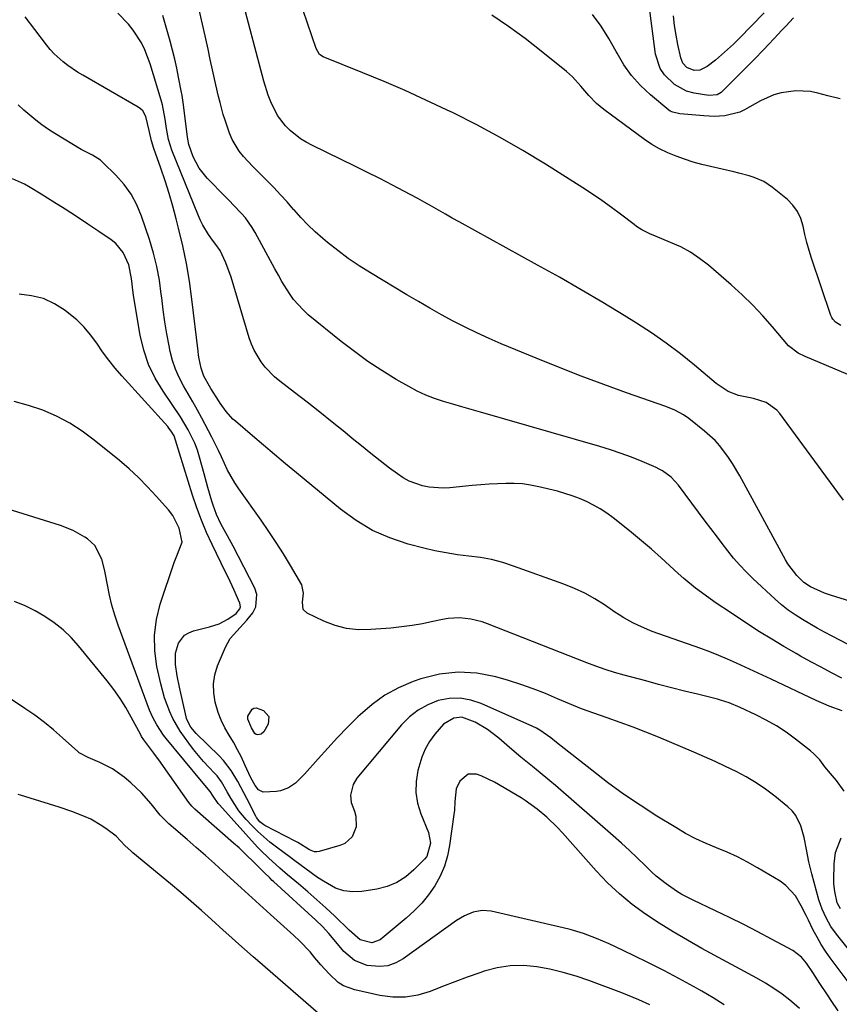
# Model space of a CAD drawing. Units: inches. Extents: x 1910645 to 1915994, y 411385 to 416673.
# Drawn here: x 1913591 to 1913855, y 414068 to 414385 of the extents above; entities that cross this region are included whole.
import ezdxf

# ---------------------------------------------------------------- set-up
doc = ezdxf.new("R2010")
doc.units = ezdxf.units.IN
doc.header["$MEASUREMENT"] = 0
doc.layers.add('7', color=7, linetype='Continuous')
doc.layers.add('8', color=7, linetype='Continuous')

msp = doc.modelspace()

# ---------------------------------------------------------------- linework, layer by layer
at = {"layer": '7', "color": 18}
for points in [[(1913856.47, 414229.91, 1678), (1913854.55, 414232.38, 1678), (1913835.88, 414257.83, 1678), (1913834.95, 414258.9, 1678), (1913831.51, 414261.31, 1678), (1913827.41, 414262.66, 1678), (1913822.65, 414263.6, 1678), (1913819.35, 414264.86, 1678), (1913816.36, 414266.77, 1678), (1913815.43, 414267.51, 1678), (1913808.43, 414273.4, 1678), (1913803.94, 414277.01, 1678), (1913799.36, 414280.49, 1678), (1913794.63, 414283.76, 1678), (1913789.8, 414286.89, 1678), (1913785.86, 414289.32, 1678), (1913778.95, 414293.52, 1678), (1913772, 414297.64, 1678), (1913764.99, 414301.66, 1678), (1913757.94, 414305.6, 1678), (1913732.7, 414319.48, 1678), (1913730.48, 414320.72, 1678), (1913728.26, 414321.97, 1678), (1913726.05, 414323.23, 1678), (1913723.84, 414324.51, 1678), (1913721.63, 414325.78, 1678), (1913719.41, 414327.03, 1678), (1913717.17, 414328.24, 1678), (1913714.92, 414329.43, 1678), (1913711.25, 414331.34, 1678), (1913707.14, 414333.45, 1678), (1913703.02, 414335.53, 1678), (1913698.88, 414337.58, 1678), (1913694.73, 414339.6, 1678), (1913685.27, 414344.16, 1678), (1913683.39, 414345.17, 1678), (1913681.58, 414346.28, 1678), (1913678.24, 414348.9, 1678), (1913676.75, 414350.42, 1678), (1913674.25, 414353.79, 1678), (1913672.11, 414358.14, 1678), (1913671.25, 414360.31, 1678), (1913669.84, 414364.76, 1678), (1913661.94, 414394.56, 1678)], [(1913840.33, 414385.15, 1686), (1913837.88, 414382.48, 1686), (1913836.62, 414381.19, 1686), (1913834.11, 414378.58, 1686), (1913832.29, 414376.62, 1686), (1913830.76, 414374.99, 1686), (1913827.65, 414371.77, 1686), (1913826.07, 414370.17, 1686), (1913817.06, 414361.16, 1686), (1913815.74, 414360.36, 1686), (1913813.11, 414360.16, 1686), (1913808.37, 414360.9, 1686), (1913805.88, 414361.55, 1686), (1913802.04, 414363.74, 1686), (1913798.79, 414366.88, 1686), (1913797.42, 414368.85, 1686), (1913795.93, 414373.46, 1686), (1913793.42, 414392.57, 1686)], [(1913855.87, 414172.62, 1672), (1913852.53, 414174.35, 1672), (1913849.21, 414176.1, 1672), (1913845.91, 414177.88, 1672), (1913842.62, 414179.7, 1672), (1913841.2, 414180.49, 1672), (1913837.23, 414182.76, 1672), (1913833.31, 414185.09, 1672), (1913829.43, 414187.51, 1672), (1913825.6, 414189.99, 1672), (1913818.72, 414194.56, 1672), (1913816.7, 414195.92, 1672), (1913814.69, 414197.29, 1672), (1913810.73, 414200.12, 1672), (1913808.79, 414201.58, 1672), (1913805.03, 414204.66, 1672), (1913803.21, 414206.27, 1672), (1913797.7, 414211.29, 1672), (1913794.58, 414214.09, 1672), (1913791.41, 414216.83, 1672), (1913788.17, 414219.5, 1672), (1913784.9, 414222.13, 1672), (1913782.25, 414224.2, 1672), (1913780.23, 414225.68, 1672), (1913778.14, 414227.06, 1672), (1913775.97, 414228.29, 1672), (1913773.74, 414229.42, 1672), (1913771.43, 414230.41, 1672), (1913769.1, 414231.31, 1672), (1913766.71, 414232.07, 1672), (1913764.3, 414232.74, 1672), (1913758.31, 414234.21, 1672), (1913755.68, 414234.74, 1672), (1913753.04, 414235.12, 1672), (1913750.37, 414235.28, 1672), (1913747.69, 414235.3, 1672), (1913744.99, 414235.17, 1672), (1913742.3, 414235.02, 1672), (1913739.62, 414234.82, 1672), (1913736.93, 414234.58, 1672), (1913729.74, 414233.88, 1672), (1913727.5, 414233.78, 1672), (1913723.04, 414234.1, 1672), (1913720.84, 414234.52, 1672), (1913716.64, 414236.02, 1672), (1913714.7, 414237.1, 1672), (1913712.83, 414238.34, 1672), (1913710.31, 414240.25, 1672), (1913707.26, 414242.59, 1672), (1913704.23, 414244.96, 1672), (1913701.23, 414247.36, 1672), (1913698.24, 414249.79, 1672), (1913695.84, 414251.76, 1672), (1913691.84, 414255.01, 1672), (1913687.81, 414258.24, 1672), (1913683.75, 414261.42, 1672), (1913679.67, 414264.58, 1672), (1913674.95, 414268.18, 1672), (1913673.28, 414269.58, 1672), (1913670.27, 414272.7, 1672), (1913668.94, 414274.43, 1672), (1913666.73, 414278.17, 1672), (1913665.87, 414280.16, 1672), (1913665.14, 414282.21, 1672), (1913659.25, 414301.69, 1672), (1913657.59, 414306.34, 1672), (1913655.8, 414310.29, 1672), (1913654.34, 414312.19, 1672), (1913653.23, 414313.63, 1672), (1913651.99, 414315.47, 1672), (1913650.22, 414318.4, 1672), (1913649.46, 414319.94, 1672), (1913648.77, 414321.5, 1672), (1913640.19, 414342.63, 1672), (1913639.1, 414346.03, 1672), (1913638.44, 414349.56, 1672), (1913638.04, 414352.62, 1672), (1913637.2, 414357.16, 1672), (1913636.79, 414358.65, 1672), (1913633.26, 414370.38, 1672), (1913631.52, 414374.95, 1672), (1913630.4, 414377.12, 1672), (1913627.72, 414381.23, 1672), (1913626.21, 414383.14, 1672), (1913622.79, 414386.65, 1672)], [(1913858.81, 414197.3, 1676), (1913852.24, 414199.28, 1676), (1913850.33, 414199.92, 1676), (1913845.85, 414201.95, 1676), (1913843.64, 414203.4, 1676), (1913841.4, 414205.62, 1676), (1913838.53, 414209.37, 1676), (1913837.72, 414210.72, 1676), (1913823.09, 414237.73, 1676), (1913820.74, 414241.72, 1676), (1913819.45, 414243.65, 1676), (1913816.65, 414247.34, 1676), (1913815.11, 414249.06, 1676), (1913811.69, 414252.15, 1676), (1913806.67, 414256.14, 1676), (1913804.95, 414257.36, 1676), (1913802.15, 414258.84, 1676), (1913799.21, 414260.03, 1676), (1913786.55, 414264.5, 1676), (1913779.24, 414267.14, 1676), (1913771.96, 414269.86, 1676), (1913764.72, 414272.7, 1676), (1913757.52, 414275.61, 1676), (1913746.25, 414280.28, 1676), (1913742.32, 414281.97, 1676), (1913738.42, 414283.74, 1676), (1913734.58, 414285.61, 1676), (1913730.78, 414287.57, 1676), (1913727.01, 414289.6, 1676), (1913723.27, 414291.68, 1676), (1913719.56, 414293.82, 1676), (1913715.88, 414295.99, 1676), (1913704.11, 414303.06, 1676), (1913700.52, 414305.33, 1676), (1913697.01, 414307.71, 1676), (1913693.61, 414310.25, 1676), (1913690.3, 414312.91, 1676), (1913688.8, 414314.16, 1676), (1913686.34, 414316.33, 1676), (1913683.97, 414318.57, 1676), (1913681.71, 414320.93, 1676), (1913679.53, 414323.37, 1676), (1913679.39, 414323.53, 1676), (1913677.31, 414325.92, 1676), (1913675.19, 414328.26, 1676), (1913673, 414330.55, 1676), (1913670.78, 414332.8, 1676), (1913669.47, 414334.09, 1676), (1913666.31, 414337.28, 1676), (1913663.23, 414340.54, 1676), (1913661.83, 414342.26, 1676), (1913659.58, 414346.03, 1676), (1913658.73, 414348.08, 1676), (1913657.34, 414352.23, 1676), (1913656.75, 414354.12, 1676), (1913655.7, 414357.91, 1676), (1913655.22, 414359.83, 1676), (1913654.32, 414363.67, 1676), (1913653.9, 414365.59, 1676), (1913653.29, 414368.41, 1676), (1913652.58, 414371.75, 1676), (1913651.85, 414375.09, 1676), (1913651.12, 414378.42, 1676), (1913650.38, 414381.75, 1676), (1913648.61, 414389.67, 1676)], [(1913830.89, 414386.77, 1688), (1913822.88, 414378.57, 1688), (1913821.03, 414376.74, 1688), (1913819.13, 414374.96, 1688), (1913817.17, 414373.25, 1688), (1913815.17, 414371.59, 1688), (1913812.55, 414369.49, 1688), (1913810.16, 414368.34, 1688), (1913808.38, 414368.21, 1688), (1913805.99, 414369.17, 1688), (1913804.69, 414370.62, 1688), (1913804.01, 414372.33, 1688), (1913803.13, 414376.57, 1688), (1913802.56, 414379.65, 1688), (1913802.07, 414382.74, 1688), (1913801.7, 414385.84, 1688)], [(1913857.97, 414183.4, 1674), (1913852.79, 414186.08, 1674), (1913850.36, 414187.37, 1674), (1913847.95, 414188.69, 1674), (1913845.56, 414190.06, 1674), (1913843.2, 414191.46, 1674), (1913840.89, 414192.95, 1674), (1913838.66, 414194.52, 1674), (1913836.52, 414196.23, 1674), (1913834.45, 414198.03, 1674), (1913827.24, 414204.7, 1674), (1913825.09, 414206.79, 1674), (1913823.02, 414208.96, 1674), (1913821.06, 414211.23, 1674), (1913819.19, 414213.58, 1674), (1913817.37, 414215.97, 1674), (1913815.56, 414218.37, 1674), (1913813.75, 414220.77, 1674), (1913811.94, 414223.17, 1674), (1913803.26, 414234.7, 1674), (1913800.92, 414237.25, 1674), (1913798.13, 414239.33, 1674), (1913797.12, 414239.88, 1674), (1913796.07, 414240.38, 1674), (1913791.56, 414242.32, 1674), (1913788.21, 414243.69, 1674), (1913784.83, 414244.97, 1674), (1913781.4, 414246.12, 1674), (1913777.94, 414247.18, 1674), (1913739.51, 414258.19, 1674), (1913736.55, 414259.04, 1674), (1913733.59, 414259.9, 1674), (1913730.64, 414260.77, 1674), (1913727.69, 414261.64, 1674), (1913724.78, 414262.62, 1674), (1913721.93, 414263.73, 1674), (1913719.17, 414265.04, 1674), (1913716.46, 414266.48, 1674), (1913712.44, 414268.8, 1674), (1913707.84, 414271.61, 1674), (1913703.33, 414274.56, 1674), (1913698.97, 414277.72, 1674), (1913694.71, 414281.02, 1674), (1913684.13, 414289.62, 1674), (1913682.43, 414291.15, 1674), (1913679.39, 414294.54, 1674), (1913678.06, 414296.41, 1674), (1913675.64, 414300.34, 1674), (1913674.49, 414302.34, 1674), (1913673.37, 414304.36, 1674), (1913667.02, 414316.12, 1674), (1913666.07, 414317.74, 1674), (1913663.89, 414320.76, 1674), (1913662.66, 414322.18, 1674), (1913660.07, 414324.91, 1674), (1913658.76, 414326.26, 1674), (1913657.44, 414327.61, 1674), (1913651.55, 414333.59, 1674), (1913648.97, 414336.81, 1674), (1913647.08, 414340.48, 1674), (1913645.7, 414344.42, 1674), (1913645.45, 414345.61, 1674), (1913645.24, 414346.81, 1674), (1913643.91, 414357.14, 1674), (1913643.49, 414360.18, 1674), (1913643.41, 414360.68, 1674), (1913643.31, 414361.19, 1674), (1913642.38, 414366.07, 1674), (1913641.78, 414369.01, 1674), (1913641.13, 414371.93, 1674), (1913640.4, 414374.84, 1674), (1913639.62, 414377.74, 1674), (1913637.29, 414385.93, 1674)], [(1913855.56, 414286.17, 1682), (1913853.86, 414287.23, 1682), (1913852.96, 414288.2, 1682), (1913852.64, 414288.76, 1682), (1913852.37, 414289.37, 1682), (1913846.13, 414307.77, 1682), (1913845.33, 414310.31, 1682), (1913844.61, 414312.87, 1682), (1913843.99, 414315.46, 1682), (1913843.45, 414318.07, 1682), (1913842.71, 414320.54, 1682), (1913841.67, 414322.83, 1682), (1913840.16, 414324.85, 1682), (1913838.35, 414326.69, 1682), (1913833.58, 414330.59, 1682), (1913830.79, 414332.47, 1682), (1913827.69, 414333.79, 1682), (1913826.06, 414334.28, 1682), (1913822.77, 414335.18, 1682), (1913821.12, 414335.59, 1682), (1913813.64, 414337.3, 1682), (1913810.82, 414338, 1682), (1913808.02, 414338.78, 1682), (1913805.25, 414339.66, 1682), (1913802.51, 414340.61, 1682), (1913799.84, 414341.73, 1682), (1913797.24, 414342.98, 1682), (1913794.77, 414344.46, 1682), (1913792.37, 414346.07, 1682), (1913779.32, 414355.69, 1682), (1913776.93, 414357.65, 1682), (1913774.43, 414360.19, 1682), (1913771.82, 414363.19, 1682), (1913769.19, 414366.16, 1682), (1913767.23, 414367.93, 1682), (1913759.09, 414374.51, 1682), (1913753.92, 414378.53, 1682), (1913748.63, 414382.39, 1682), (1913743.19, 414386.02, 1682)], [(1913855.34, 414359.1, 1684), (1913851.37, 414360.08, 1684), (1913848.13, 414360.96, 1684), (1913845.79, 414361.44, 1684), (1913841.07, 414361.72, 1684), (1913836.34, 414361.03, 1684), (1913834.05, 414360.39, 1684), (1913829.69, 414358.45, 1684), (1913824.53, 414355.59, 1684), (1913823.02, 414354.86, 1684), (1913818.19, 414353.61, 1684), (1913814.82, 414353.44, 1684), (1913813.13, 414353.49, 1684), (1913811.44, 414353.6, 1684), (1913803.77, 414354.34, 1684), (1913801.43, 414354.78, 1684), (1913800.59, 414355.2, 1684), (1913800.21, 414355.47, 1684), (1913794.25, 414360.45, 1684), (1913791.11, 414363.41, 1684), (1913788.23, 414366.59, 1684), (1913785.74, 414370.08, 1684), (1913783.52, 414373.78, 1684), (1913783.2, 414374.41, 1684), (1913780.89, 414378.51, 1684), (1913778.41, 414382.49, 1684), (1913775.67, 414386.3, 1684)], [(1913856.68, 414136.23, 1668), (1913854.21, 414139.66, 1668), (1913852.24, 414141.86, 1668), (1913850.47, 414144.04, 1668), (1913848.77, 414146.26, 1668), (1913846.84, 414148.27, 1668), (1913845.78, 414149.18, 1668), (1913840.98, 414152.96, 1668), (1913837.95, 414155.18, 1668), (1913834.83, 414157.25, 1668), (1913831.57, 414159.09, 1668), (1913828.22, 414160.78, 1668), (1913823.13, 414163.13, 1668), (1913819.58, 414164.64, 1668), (1913816.83, 414165.54, 1668), (1913815.9, 414165.79, 1668), (1913809.41, 414167.38, 1668), (1913805.24, 414168.42, 1668), (1913801.06, 414169.48, 1668), (1913796.9, 414170.56, 1668), (1913792.74, 414171.67, 1668), (1913785.79, 414173.54, 1668), (1913782.74, 414174.42, 1668), (1913779.72, 414175.36, 1668), (1913776.73, 414176.41, 1668), (1913773.76, 414177.52, 1668), (1913741.83, 414190.13, 1668), (1913740.08, 414190.74, 1668), (1913736.49, 414191.62, 1668), (1913732.81, 414191.99, 1668), (1913729.14, 414191.78, 1668), (1913727.32, 414191.46, 1668), (1913724.26, 414190.78, 1668), (1913720.9, 414190.1, 1668), (1913717.52, 414189.52, 1668), (1913714.13, 414189.07, 1668), (1913710.72, 414188.73, 1668), (1913704.21, 414188.2, 1668), (1913700.3, 414188.19, 1668), (1913696.46, 414188.59, 1668), (1913692.74, 414189.58, 1668), (1913689.08, 414190.97, 1668), (1913683.76, 414193.49, 1668), (1913682.47, 414194.7, 1668), (1913682.22, 414197.03, 1668), (1913682.58, 414199.93, 1668), (1913682.01, 414202.64, 1668), (1913678.36, 414208.87, 1668), (1913676.11, 414212.58, 1668), (1913673.8, 414216.25, 1668), (1913671.39, 414219.86, 1668), (1913668.92, 414223.43, 1668), (1913661.73, 414233.5, 1668), (1913660.44, 414235.45, 1668), (1913658.15, 414239.53, 1668), (1913656.22, 414243.8, 1668), (1913655.24, 414245.94, 1668), (1913653.12, 414250.13, 1668), (1913649.84, 414256.27, 1668), (1913648.41, 414258.91, 1668), (1913646.95, 414261.53, 1668), (1913645.46, 414264.13, 1668), (1913643.94, 414266.72, 1668), (1913642.55, 414269.35, 1668), (1913641.35, 414272.05, 1668), (1913640.42, 414274.86, 1668), (1913639.68, 414277.75, 1668), (1913639.32, 414279.56, 1668), (1913638.59, 414283.42, 1668), (1913637.94, 414287.28, 1668), (1913637.4, 414291.17, 1668), (1913636.94, 414295.06, 1668), (1913636.81, 414296.24, 1668), (1913636.2, 414300.69, 1668), (1913635.38, 414305.11, 1668), (1913634.28, 414309.46, 1668), (1913632.98, 414313.78, 1668), (1913630.43, 414321.34, 1668), (1913628.92, 414324.96, 1668), (1913627.09, 414328.4, 1668), (1913624.81, 414331.55, 1668), (1913622.21, 414334.5, 1668), (1913618.01, 414338.67, 1668), (1913617.24, 414339.34, 1668), (1913614.65, 414340.93, 1668), (1913611, 414342.81, 1668), (1913602.56, 414347.93, 1668), (1913600.44, 414349.29, 1668), (1913598.38, 414350.72, 1668), (1913596.39, 414352.25, 1668), (1913594.44, 414353.86, 1668), (1913592.55, 414355.52, 1668), (1913590.67, 414357.2, 1668)], [(1913868.9, 414071.78, 1666), (1913854.22, 414090.11, 1666), (1913852.38, 414092.66, 1666), (1913850.82, 414095.38, 1666), (1913849.53, 414098.25, 1666), (1913849, 414099.73, 1666), (1913848.53, 414101.23, 1666), (1913846.2, 414109.54, 1666), (1913845.24, 414113.43, 1666), (1913844.51, 414117.37, 1666), (1913843.75, 414121.31, 1666), (1913842.71, 414125.02, 1666), (1913841.06, 414128.39, 1666), (1913839.88, 414129.83, 1666), (1913838.52, 414131.15, 1666), (1913834.33, 414134.57, 1666), (1913831.37, 414136.81, 1666), (1913828.31, 414138.92, 1666), (1913825.12, 414140.81, 1666), (1913821.84, 414142.55, 1666), (1913818.47, 414144.16, 1666), (1913815.09, 414145.73, 1666), (1913811.69, 414147.24, 1666), (1913808.26, 414148.72, 1666), (1913796.86, 414153.55, 1666), (1913792.78, 414155.21, 1666), (1913788.67, 414156.82, 1666), (1913784.53, 414158.32, 1666), (1913780.37, 414159.76, 1666), (1913776.02, 414161.27, 1666), (1913772.08, 414162.74, 1666), (1913768.18, 414164.32, 1666), (1913764.32, 414165.98, 1666), (1913760.44, 414167.62, 1666), (1913756.53, 414169.15, 1666), (1913752.56, 414170.52, 1666), (1913748.55, 414171.78, 1666), (1913744.46, 414172.98, 1666), (1913738.39, 414174.15, 1666), (1913732.34, 414174.55, 1666), (1913726.32, 414173.82, 1666), (1913720.33, 414172.33, 1666), (1913717.88, 414171.47, 1666), (1913713.19, 414169.46, 1666), (1913708.74, 414167.07, 1666), (1913704.65, 414164.12, 1666), (1913700.78, 414160.8, 1666), (1913700.06, 414160.09, 1666), (1913696.78, 414156.79, 1666), (1913693.54, 414153.45, 1666), (1913690.38, 414150.04, 1666), (1913687.26, 414146.59, 1666), (1913682.95, 414141.7, 1666), (1913679.96, 414138.81, 1666), (1913677.71, 414137.23, 1666), (1913675.2, 414136.3, 1666), (1913673.86, 414136.09, 1666), (1913669.62, 414135.92, 1666), (1913668.12, 414136.63, 1666), (1913666.97, 414138.04, 1666), (1913665.62, 414140.53, 1666), (1913663.74, 414144.67, 1666), (1913662.57, 414147.13, 1666), (1913661.33, 414149.55, 1666), (1913660, 414151.93, 1666), (1913658.61, 414154.27, 1666), (1913657.28, 414156.63, 1666), (1913656.1, 414159.06, 1666), (1913655.15, 414161.58, 1666), (1913654.16, 414164.88, 1666), (1913653.68, 414167.85, 1666), (1913653.59, 414170.79, 1666), (1913654.08, 414173.69, 1666), (1913654.94, 414176.57, 1666), (1913657.43, 414182.59, 1666), (1913658.95, 414185.37, 1666), (1913662.22, 414188.87, 1666), (1913664.39, 414191.24, 1666), (1913666.29, 414193.66, 1666), (1913667.26, 414195.56, 1666), (1913667.6, 414199.51, 1666), (1913666.96, 414201.55, 1666), (1913659.89, 414215.05, 1666), (1913658.1, 414218.44, 1666), (1913656, 414222.29, 1666), (1913654.57, 414225.24, 1666), (1913653.45, 414228.32, 1666), (1913653.08, 414229.55, 1666), (1913651.79, 414233.95, 1666), (1913650.58, 414238.36, 1666), (1913649.15, 414243.71, 1666), (1913648.44, 414246.02, 1666), (1913647.6, 414248.27, 1666), (1913645.48, 414252.58, 1666), (1913642.97, 414256.72, 1666), (1913640.29, 414260.75, 1666), (1913637.36, 414264.97, 1666), (1913634.83, 414269.19, 1666), (1913632.7, 414273.58, 1666), (1913631.16, 414278.21, 1666), (1913630.01, 414282.99, 1666), (1913627.94, 414295.2, 1666), (1913627.71, 414296.7, 1666), (1913627.21, 414301.25, 1666), (1913626.32, 414305.69, 1666), (1913624.55, 414309.6, 1666), (1913622.16, 414312.51, 1666), (1913620.67, 414313.72, 1666), (1913616.73, 414316.39, 1666), (1913613.12, 414318.8, 1666), (1913609.49, 414321.2, 1666), (1913605.85, 414323.56, 1666), (1913602.18, 414325.89, 1666), (1913598.16, 414328.43, 1666), (1913594.54, 414330.61, 1666), (1913592.71, 414331.64, 1666), (1913588.94, 414333.41, 1666)], [(1913863.37, 414067.51, 1664), (1913852.18, 414082.52, 1664), (1913850.67, 414084.67, 1664), (1913849.23, 414086.87, 1664), (1913847.92, 414089.14, 1664), (1913846.69, 414091.47, 1664), (1913845.14, 414094.62, 1664), (1913844.36, 414096.19, 1664), (1913842.8, 414099.33, 1664), (1913841.01, 414102.46, 1664), (1913837.9, 414105.82, 1664), (1913836.01, 414107.18, 1664), (1913828.77, 414111.51, 1664), (1913825.57, 414113.32, 1664), (1913822.31, 414115.01, 1664), (1913818.97, 414116.53, 1664), (1913815.57, 414117.93, 1664), (1913812.17, 414119.35, 1664), (1913808.84, 414120.89, 1664), (1913805.6, 414122.61, 1664), (1913802.42, 414124.45, 1664), (1913796.35, 414128.2, 1664), (1913790.95, 414131.67, 1664), (1913785.64, 414135.26, 1664), (1913780.46, 414139.03, 1664), (1913775.36, 414142.92, 1664), (1913766.54, 414149.89, 1664), (1913764.05, 414151.89, 1664), (1913762.17, 414153.38, 1664), (1913758.67, 414155.85, 1664), (1913757.56, 414156.45, 1664), (1913756.42, 414157.01, 1664), (1913739.82, 414164.43, 1664), (1913736.41, 414165.53, 1664), (1913732.97, 414166.13, 1664), (1913729.48, 414165.99, 1664), (1913725.96, 414165.35, 1664), (1913722.59, 414164.01, 1664), (1913719.46, 414162.33, 1664), (1913716.67, 414160.12, 1664), (1913714.12, 414157.55, 1664), (1913699.8, 414140.33, 1664), (1913698.52, 414138.32, 1664), (1913697.71, 414134.86, 1664), (1913697.96, 414132.54, 1664), (1913699, 414129.79, 1664), (1913699.48, 414128.1, 1664), (1913699.53, 414124.73, 1664), (1913698.26, 414121.54, 1664), (1913695.85, 414119.35, 1664), (1913694.29, 414118.65, 1664), (1913687.59, 414116.75, 1664), (1913686.86, 414116.64, 1664), (1913686.14, 414116.65, 1664), (1913684.55, 414117.26, 1664), (1913680.71, 414119.64, 1664), (1913680.15, 414119.95, 1664), (1913670.16, 414125.17, 1664), (1913669.77, 414125.4, 1664), (1913668.54, 414126.37, 1664), (1913667.5, 414127.67, 1664), (1913667.22, 414128.15, 1664), (1913664.31, 414133.81, 1664), (1913662.4, 414137.47, 1664), (1913661.41, 414139.28, 1664), (1913659.33, 414142.84, 1664), (1913656.85, 414146.08, 1664), (1913655.44, 414147.57, 1664), (1913648.02, 414154.79, 1664), (1913646.36, 414156.78, 1664), (1913645.09, 414159.04, 1664), (1913644.92, 414159.55, 1664), (1913644.77, 414160.08, 1664), (1913642.65, 414169.66, 1664), (1913641.92, 414173.33, 1664), (1913641.34, 414177.03, 1664), (1913641.34, 414180.66, 1664), (1913642.32, 414183.88, 1664), (1913644.29, 414186.41, 1664), (1913645.63, 414187.23, 1664), (1913647.16, 414187.83, 1664), (1913652.37, 414189.1, 1664), (1913655.42, 414190.11, 1664), (1913658.26, 414191.58, 1664), (1913660.92, 414193.39, 1664), (1913662.13, 414194.96, 1664), (1913662.29, 414195.54, 1664), (1913662.11, 414196.76, 1664), (1913660.15, 414201.14, 1664), (1913658.41, 414204.88, 1664), (1913657.52, 414206.73, 1664), (1913653.19, 414215.61, 1664), (1913651.4, 414219.51, 1664), (1913649.72, 414223.46, 1664), (1913648.22, 414227.48, 1664), (1913646.84, 414231.55, 1664), (1913642.61, 414245, 1664), (1913641.76, 414247.82, 1664), (1913640.89, 414250.61, 1664), (1913639.97, 414252.16, 1664), (1913639.24, 414253.12, 1664), (1913638.85, 414253.57, 1664), (1913624.14, 414269.9, 1664), (1913621.97, 414272.42, 1664), (1913619.88, 414275.01, 1664), (1913617.9, 414277.68, 1664), (1913616.01, 414280.42, 1664), (1913614.06, 414283.09, 1664), (1913611.94, 414285.61, 1664), (1913609.58, 414287.91, 1664), (1913607.06, 414290.05, 1664), (1913605.82, 414291, 1664), (1913602.42, 414293.12, 1664), (1913598.86, 414294.78, 1664), (1913595.04, 414295.74, 1664), (1913591.07, 414296.23, 1664)], [(1913854.67, 414065.42, 1662), (1913852.46, 414068.76, 1662), (1913851.25, 414070.61, 1662), (1913848.83, 414074.3, 1662), (1913846.56, 414077.81, 1662), (1913844.47, 414080.82, 1662), (1913842.94, 414082.7, 1662), (1913840.09, 414084.88, 1662), (1913833.3, 414088.53, 1662), (1913828.81, 414090.9, 1662), (1913824.3, 414093.22, 1662), (1913819.76, 414095.47, 1662), (1913815.19, 414097.68, 1662), (1913808, 414101.08, 1662), (1913804.39, 414102.96, 1662), (1913802.65, 414104.01, 1662), (1913799.29, 414106.31, 1662), (1913796.15, 414108.88, 1662), (1913794.66, 414110.26, 1662), (1913792.57, 414112.3, 1662), (1913790.05, 414114.73, 1662), (1913787.5, 414117.12, 1662), (1913784.91, 414119.47, 1662), (1913782.3, 414121.79, 1662), (1913763.69, 414137.99, 1662), (1913761.87, 414139.55, 1662), (1913758.17, 414142.61, 1662), (1913756.3, 414144.11, 1662), (1913752.56, 414147.13, 1662), (1913748.91, 414150.24, 1662), (1913745.48, 414153.24, 1662), (1913741.81, 414156.07, 1662), (1913737.81, 414158.42, 1662), (1913733.6, 414160.01, 1662), (1913731.02, 414159.75, 1662), (1913727.62, 414157.8, 1662), (1913724.81, 414154.51, 1662), (1913723.18, 414152.19, 1662), (1913721.76, 414149.77, 1662), (1913720.67, 414147.19, 1662), (1913719.36, 414142.87, 1662), (1913718.81, 414139.31, 1662), (1913718.71, 414135.79, 1662), (1913719.3, 414132.31, 1662), (1913720.35, 414128.86, 1662), (1913722.85, 414122.87, 1662), (1913723.5, 414119.46, 1662), (1913722.24, 414115.17, 1662), (1913721.57, 414114.33, 1662), (1913718.15, 414110.83, 1662), (1913715.51, 414108.61, 1662), (1913712.67, 414106.78, 1662), (1913709.53, 414105.52, 1662), (1913706.2, 414104.66, 1662), (1913701.35, 414103.9, 1662), (1913698.42, 414103.78, 1662), (1913695.58, 414104.07, 1662), (1913692.88, 414104.99, 1662), (1913688.99, 414107.17, 1662), (1913687.1, 414108.44, 1662), (1913683.39, 414111.06, 1662), (1913679.75, 414113.79, 1662), (1913677.94, 414115.15, 1662), (1913674.29, 414117.87, 1662), (1913671.77, 414119.82, 1662), (1913669.79, 414121.47, 1662), (1913667.91, 414123.22, 1662), (1913666.09, 414125.04, 1662), (1913664.15, 414127.07, 1662), (1913661.81, 414129.84, 1662), (1913659.2, 414133.91, 1662), (1913657.99, 414136.02, 1662), (1913656.17, 414139.16, 1662), (1913654.74, 414141.1, 1662), (1913653.94, 414142, 1662), (1913652.13, 414143.91, 1662), (1913650.42, 414145.77, 1662), (1913648.76, 414147.67, 1662), (1913647.17, 414149.64, 1662), (1913645.64, 414151.64, 1662), (1913642.9, 414155.51, 1662), (1913640.54, 414159.61, 1662), (1913639.53, 414161.76, 1662), (1913637.86, 414166.2, 1662), (1913636.62, 414170.78, 1662), (1913635.4, 414176.34, 1662), (1913634.71, 414181.42, 1662), (1913634.56, 414186.47, 1662), (1913635.24, 414191.47, 1662), (1913636.47, 414196.45, 1662), (1913640.95, 414209.78, 1662), (1913641.81, 414212.02, 1662), (1913643.51, 414216.36, 1662), (1913642.58, 414220.84, 1662), (1913640.53, 414224.98, 1662), (1913639.12, 414226.8, 1662), (1913635.17, 414231.23, 1662), (1913632.36, 414234.24, 1662), (1913629.46, 414237.16, 1662), (1913626.42, 414239.94, 1662), (1913623.29, 414242.62, 1662), (1913615.2, 414249.23, 1662), (1913611.33, 414252.09, 1662), (1913607.31, 414254.69, 1662), (1913603.06, 414256.89, 1662), (1913598.65, 414258.83, 1662), (1913594.09, 414260.38, 1662), (1913589.46, 414261.69, 1662)], [(1913818, 414067.42, 1658), (1913814.44, 414069.64, 1658), (1913810.83, 414071.76, 1658), (1913808.15, 414073.27, 1658), (1913803.37, 414075.89, 1658), (1913798.56, 414078.45, 1658), (1913793.7, 414080.92, 1658), (1913788.81, 414083.32, 1658), (1913783.01, 414086.11, 1658), (1913780.98, 414087.05, 1658), (1913776.87, 414088.8, 1658), (1913772.67, 414090.34, 1658), (1913768.4, 414091.62, 1658), (1913766.23, 414092.17, 1658), (1913743, 414097.51, 1658), (1913740.07, 414097.77, 1658), (1913737.19, 414097.23, 1658), (1913734.43, 414096.07, 1658), (1913731.87, 414094.52, 1658), (1913714.72, 414082.25, 1658), (1913712.27, 414080.92, 1658), (1913709.73, 414080.01, 1658), (1913707.04, 414079.74, 1658), (1913703.13, 414080.09, 1658), (1913698.95, 414081.63, 1658), (1913695.56, 414084.52, 1658), (1913693.48, 414087.05, 1658), (1913690.7, 414090.42, 1658), (1913688.72, 414092.63, 1658), (1913686.6, 414094.7, 1658), (1913672.95, 414107.07, 1658), (1913672.53, 414107.46, 1658), (1913671.69, 414108.25, 1658), (1913670.05, 414109.87, 1658), (1913667.07, 414112.89, 1658), (1913663.62, 414116.26, 1658), (1913661.85, 414117.9, 1658), (1913660.06, 414119.5, 1658), (1913647.64, 414130.42, 1658), (1913646.61, 414131.41, 1658), (1913645.71, 414132.52, 1658), (1913637.54, 414144.09, 1658), (1913636.5, 414145.56, 1658), (1913634.38, 414148.45, 1658), (1913631.49, 414152.25, 1658), (1913631.13, 414152.75, 1658), (1913630.46, 414153.79, 1658), (1913630.16, 414154.33, 1658), (1913627.15, 414160.02, 1658), (1913625.41, 414163.09, 1658), (1913623.56, 414166.07, 1658), (1913621.53, 414168.94, 1658), (1913619.38, 414171.73, 1658), (1913610.19, 414182.97, 1658), (1913607.75, 414185.66, 1658), (1913605.16, 414188.16, 1658), (1913602.33, 414190.39, 1658), (1913599.34, 414192.43, 1658), (1913596.17, 414194.22, 1658), (1913592.93, 414195.86, 1658), (1913589.59, 414197.27, 1658)], [(1913794.05, 414067.42, 1656), (1913790.52, 414069.05, 1656), (1913786.93, 414070.54, 1656), (1913785.11, 414071.24, 1656), (1913774.47, 414075.21, 1656), (1913770.34, 414076.62, 1656), (1913766.17, 414077.85, 1656), (1913761.93, 414078.84, 1656), (1913757.65, 414079.66, 1656), (1913753.36, 414080.03, 1656), (1913749.11, 414079.98, 1656), (1913744.92, 414079.3, 1656), (1913740.75, 414078.21, 1656), (1913739.33, 414077.72, 1656), (1913735.32, 414076.3, 1656), (1913731.32, 414074.84, 1656), (1913727.35, 414073.31, 1656), (1913723.4, 414071.73, 1656), (1913719.42, 414070.53, 1656), (1913715.4, 414069.82, 1656), (1913711.32, 414069.85, 1656), (1913707.2, 414070.38, 1656), (1913699.09, 414072.19, 1656), (1913695.42, 414073.57, 1656), (1913693.79, 414074.64, 1656), (1913690.85, 414077.34, 1656), (1913688.14, 414080.32, 1656), (1913686.28, 414082.56, 1656), (1913684.68, 414084.43, 1656), (1913681.29, 414087.99, 1656), (1913679.5, 414089.68, 1656), (1913671.93, 414096.49, 1656), (1913669.56, 414098.62, 1656), (1913667.2, 414100.76, 1656), (1913664.84, 414102.91, 1656), (1913662.49, 414105.06, 1656), (1913656.77, 414110.3, 1656), (1913653.89, 414112.91, 1656), (1913650.99, 414115.5, 1656), (1913648.06, 414118.06, 1656), (1913645.11, 414120.59, 1656), (1913640.69, 414124.34, 1656), (1913639.22, 414125.66, 1656), (1913636.46, 414128.5, 1656), (1913633.51, 414132.15, 1656), (1913630.42, 414135.68, 1656), (1913627, 414138.88, 1656), (1913624.89, 414140.66, 1656), (1913621.14, 414143.37, 1656), (1913617.02, 414145.46, 1656), (1913613.21, 414147.03, 1656), (1913610.35, 414148.59, 1656), (1913609.93, 414148.94, 1656), (1913605.04, 414153.4, 1656), (1913602.13, 414155.92, 1656), (1913599.15, 414158.35, 1656), (1913596.07, 414160.65, 1656), (1913592.91, 414162.85, 1656), (1913572.92, 414176.14, 1656)], [(1913664.64, 414160.37, 1668), (1913666.01, 414162.58, 1668), (1913666.64, 414162.95, 1668), (1913667.37, 414163, 1668), (1913669.72, 414162.17, 1668), (1913671.46, 414160.28, 1668), (1913671.25, 414157.72, 1668), (1913669.85, 414155.29, 1668), (1913668.96, 414154.59, 1668), (1913667.86, 414154.35, 1668), (1913667.37, 414154.45, 1668), (1913666.95, 414154.74, 1668), (1913665.82, 414156.54, 1668), (1913664.68, 414159.36, 1668), (1913664.64, 414160.37, 1668)], [(1913687.44, 414064.57, 1654), (1913667.78, 414081.64, 1654), (1913666.38, 414082.86, 1654), (1913663.6, 414085.3, 1654), (1913660.83, 414087.75, 1654), (1913659.46, 414088.99, 1654), (1913656.71, 414091.47, 1654), (1913652.98, 414094.87, 1654), (1913649.72, 414097.79, 1654), (1913646.44, 414100.68, 1654), (1913643.11, 414103.52, 1654), (1913639.76, 414106.33, 1654), (1913627.64, 414116.36, 1654), (1913627.05, 414116.86, 1654), (1913625.09, 414118.75, 1654), (1913622.24, 414121.68, 1654), (1913621.79, 414122.05, 1654), (1913619.38, 414123.87, 1654), (1913617.67, 414125.06, 1654), (1913614.07, 414127.14, 1654), (1913612.06, 414128.07, 1654), (1913608.05, 414129.65, 1654), (1913603.97, 414131.03, 1654), (1913591.44, 414134.95, 1654), (1913590.69, 414135.17, 1654)], [(1913855.42, 414098.27, 1668), (1913854.44, 414100.21, 1668), (1913853.6, 414103.85, 1668), (1913853.34, 414106.33, 1668), (1913853.32, 414107.58, 1668), (1913853.4, 414112.82, 1668), (1913853.9, 414116.49, 1668), (1913855.67, 414121.12, 1668)]]:
    msp.add_polyline3d(points, dxfattribs=at)
at = {"layer": '8', "color": 18}
for points in [[(1913857.77, 414270.32, 1680), (1913844.06, 414276.2, 1680), (1913841.88, 414277.23, 1680), (1913838.71, 414279.61, 1680), (1913833.6, 414285.68, 1680), (1913830.45, 414289.25, 1680), (1913827.19, 414292.71, 1680), (1913823.77, 414296.02, 1680), (1913820.24, 414299.21, 1680), (1913812.92, 414305.53, 1680), (1913810.1, 414307.73, 1680), (1913807.16, 414309.73, 1680), (1913804.03, 414311.42, 1680), (1913800.78, 414312.91, 1680), (1913795.92, 414314.86, 1680), (1913794.11, 414315.64, 1680), (1913791.49, 414316.98, 1680), (1913789.83, 414318.04, 1680), (1913789.04, 414318.62, 1680), (1913784.68, 414321.95, 1680), (1913781.7, 414324.18, 1680), (1913778.67, 414326.35, 1680), (1913775.59, 414328.44, 1680), (1913772.46, 414330.47, 1680), (1913760.5, 414338.03, 1680), (1913753.22, 414342.46, 1680), (1913745.85, 414346.72, 1680), (1913738.33, 414350.73, 1680), (1913730.73, 414354.58, 1680), (1913728.64, 414355.59, 1680), (1913721.97, 414358.73, 1680), (1913715.27, 414361.78, 1680), (1913708.5, 414364.69, 1680), (1913701.7, 414367.51, 1680), (1913688.87, 414372.67, 1680), (1913687.77, 414373.41, 1680), (1913686.64, 414375.35, 1680), (1913681.06, 414391.7, 1680)], [(1913856.03, 414162.03, 1670), (1913851.8, 414163.61, 1670), (1913847.65, 414165.42, 1670), (1913833.11, 414172.22, 1670), (1913830.32, 414173.53, 1670), (1913827.52, 414174.84, 1670), (1913824.72, 414176.15, 1670), (1913821.93, 414177.46, 1670), (1913819.11, 414178.72, 1670), (1913816.28, 414179.93, 1670), (1913813.41, 414181.06, 1670), (1913810.51, 414182.13, 1670), (1913794.88, 414187.66, 1670), (1913793.29, 414188.26, 1670), (1913790.17, 414189.61, 1670), (1913788.64, 414190.36, 1670), (1913785.67, 414192.02, 1670), (1913784.23, 414192.93, 1670), (1913782.81, 414193.87, 1670), (1913779.51, 414196.15, 1670), (1913776.39, 414198.13, 1670), (1913773.18, 414199.94, 1670), (1913769.84, 414201.49, 1670), (1913766.41, 414202.88, 1670), (1913750.24, 414208.69, 1670), (1913746.71, 414209.81, 1670), (1913743.14, 414210.74, 1670), (1913739.52, 414211.41, 1670), (1913735.85, 414211.89, 1670), (1913732.17, 414212.33, 1670), (1913728.51, 414212.89, 1670), (1913724.88, 414213.62, 1670), (1913721.27, 414214.47, 1670), (1913716.3, 414215.77, 1670), (1913710.42, 414217.73, 1670), (1913704.78, 414220.17, 1670), (1913699.51, 414223.32, 1670), (1913694.48, 414226.96, 1670), (1913680.37, 414238.65, 1670), (1913676.79, 414241.63, 1670), (1913673.22, 414244.63, 1670), (1913669.66, 414247.64, 1670), (1913666.11, 414250.66, 1670), (1913660.68, 414255.3, 1670), (1913659.87, 414256.03, 1670), (1913657.67, 414258.43, 1670), (1913655.76, 414261.08, 1670), (1913655.17, 414261.99, 1670), (1913652.78, 414265.82, 1670), (1913652.31, 414266.6, 1670), (1913650.53, 414269.79, 1670), (1913649.65, 414272.36, 1670), (1913649.01, 414275.41, 1670), (1913648.81, 414276.63, 1670), (1913648.65, 414277.85, 1670), (1913646.63, 414294.63, 1670), (1913645.83, 414300.39, 1670), (1913644.87, 414306.12, 1670), (1913643.7, 414311.81, 1670), (1913642.37, 414317.47, 1670), (1913641.6, 414320.51, 1670), (1913640.5, 414324.61, 1670), (1913639.32, 414328.69, 1670), (1913638.04, 414332.74, 1670), (1913636.68, 414336.76, 1670), (1913634.42, 414343.17, 1670), (1913633.66, 414345.6, 1670), (1913632.92, 414348.91, 1670), (1913631.86, 414353.42, 1670), (1913630.83, 414355.22, 1670), (1913630.15, 414355.88, 1670), (1913629.36, 414356.45, 1670), (1913611.5, 414366.74, 1670), (1913609.86, 414367.73, 1670), (1913606.69, 414369.88, 1670), (1913605.16, 414371.03, 1670), (1913602.32, 414373.57, 1670), (1913601.04, 414374.98, 1670), (1913599.83, 414376.46, 1670), (1913596.04, 414381.47, 1670), (1913592.98, 414385.51, 1670)], [(1913842.3, 414066.24, 1660), (1913840.57, 414067.76, 1660), (1913839.18, 414068.9, 1660), (1913836.63, 414070.85, 1660), (1913834.02, 414072.71, 1660), (1913831.31, 414074.41, 1660), (1913828.53, 414076.02, 1660), (1913810.83, 414085.57, 1660), (1913806.19, 414088.17, 1660), (1913801.6, 414090.86, 1660), (1913797.09, 414093.69, 1660), (1913792.65, 414096.61, 1660), (1913788.37, 414099.75, 1660), (1913784.27, 414103.09, 1660), (1913780.43, 414106.72, 1660), (1913776.76, 414110.55, 1660), (1913765.93, 414122.73, 1660), (1913764.3, 414124.48, 1660), (1913760.87, 414127.78, 1660), (1913757.83, 414130.35, 1660), (1913753.99, 414133.15, 1660), (1913752.64, 414134, 1660), (1913744.09, 414139.12, 1660), (1913739.79, 414141.17, 1660), (1913738.28, 414141.69, 1660), (1913735.55, 414141.64, 1660), (1913732.96, 414139.42, 1660), (1913731.75, 414136.98, 1660), (1913731.33, 414132.87, 1660), (1913731.14, 414130.05, 1660), (1913730.98, 414128.65, 1660), (1913729.6, 414118.75, 1660), (1913728.9, 414115.33, 1660), (1913727.92, 414112, 1660), (1913726.54, 414108.82, 1660), (1913724.87, 414105.75, 1660), (1913722.86, 414102.86, 1660), (1913720.68, 414100.13, 1660), (1913718.24, 414097.62, 1660), (1913715.64, 414095.26, 1660), (1913707.25, 414088.38, 1660), (1913704.53, 414087.32, 1660), (1913700.77, 414088.33, 1660), (1913697.31, 414091.44, 1660), (1913692.65, 414095.9, 1660), (1913689.78, 414098.58, 1660), (1913686.88, 414101.22, 1660), (1913683.93, 414103.8, 1660), (1913680.95, 414106.35, 1660), (1913677.45, 414109.27, 1660), (1913674.94, 414111.4, 1660), (1913671.27, 414114.7, 1660), (1913668.93, 414117.02, 1660), (1913667.81, 414118.22, 1660), (1913655.5, 414131.77, 1660), (1913655.13, 414132.2, 1660), (1913653.55, 414134.54, 1660), (1913652.58, 414136.06, 1660), (1913649.7, 414139.4, 1660), (1913638.33, 414153.18, 1660), (1913637.51, 414154.23, 1660), (1913635.31, 414157.53, 1660), (1913634.08, 414159.87, 1660), (1913633.54, 414161.08, 1660), (1913633.05, 414162.31, 1660), (1913622.95, 414189.65, 1660), (1913621.87, 414192.84, 1660), (1913620.9, 414196.07, 1660), (1913620.11, 414199.34, 1660), (1913619.44, 414202.65, 1660), (1913618.85, 414205.97, 1660), (1913618.51, 414207.62, 1660), (1913617.61, 414210.87, 1660), (1913615.4, 414215.29, 1660), (1913612.99, 414217.49, 1660), (1913612.18, 414218.03, 1660), (1913608.41, 414220.17, 1660), (1913604.38, 414221.75, 1660), (1913565.1, 414234.02, 1660)]]:
    msp.add_polyline3d(points, dxfattribs=at)

doc.saveas('drawing.dxf')
